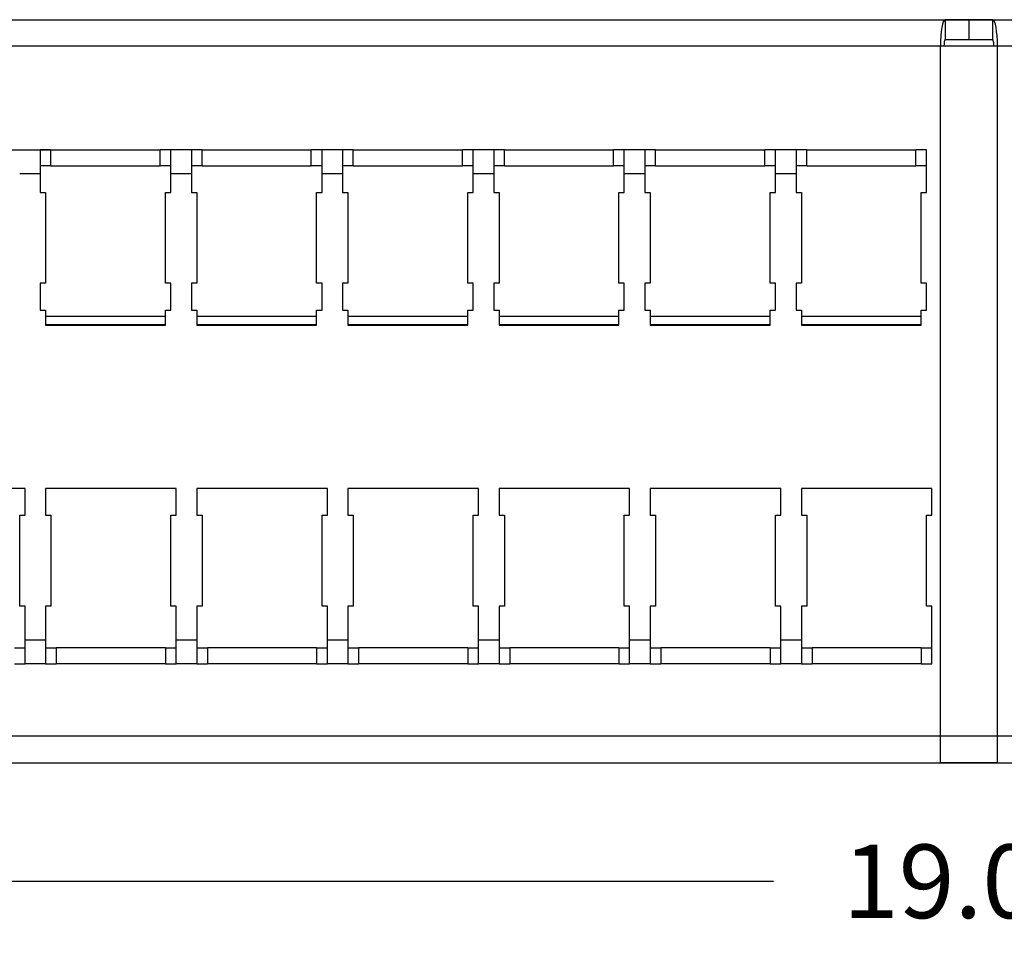
# Model space of a CAD drawing. Extents: x -2.4 to 32.1, y -11.6 to 14.8.
# Drawn here: x 3 to 7.6, y -3.9 to 0.4 of the extents above; entities that cross this region are included whole.
import ezdxf

# ---------------------------------------------------------------- set-up
doc = ezdxf.new("R2010")
doc.units = 0
doc.header["$LTSCALE"] = 0.5
doc.header["$MEASUREMENT"] = 0
doc.layers.get('DEFPOINTS').update_dxf_attribs({"linetype": 'CONTINUOUS'})
doc.layers.add('D', color=3, linetype='CONTINUOUS')
doc.layers.add('OR-PSAHJU48', color=7, linetype='CONTINUOUS')
doc.styles.get("Standard").update_dxf_attribs({"font": 'romans.shx'})
doc.dimstyles.new('3', dxfattribs={"dimscale": 2.75, "dimtxt": 0.125, "dimasz": 0.125, "dimexe": 0.09, "dimexo": 0.09, "dimgap": 0.09, "dimtad": 0, "dimtih": 1, "dimtoh": 1, "dimzin": 4, "dimdsep": 46, "dimtxsty": 'Standard', "dimcen": 0.125, "dimclrd": 70, "dimclre": 71, "dimclrt": 256, "dimadec": 0, "dimazin": 0, "dimtfac": 1, "dimtofl": 0, "dimtmove": 0, "dimatfit": 1, "dimfxl": 1, "dimtolj": 1, "dimtzin": 0, "dimarcsym": 0})

# ---------------------------------------------------------------- blocks, each defined once
blk = doc.blocks.new('*D10')
at = {"layer": 'D', "color": 71, "lineweight": -2, "transparency": 16777216}
for p, q in [((-2.024, -3.3605), (-2.024, -3.9143)), ((16.976, -3.3605), (16.976, -3.9143))]:
    blk.add_line(p, q, dxfattribs=at)
at = {"layer": 'D', "color": 70, "lineweight": -2, "transparency": 16777216}
for p, q in [((-1.6803, -3.6668), (6.5655, -3.6668)), ((16.6322, -3.6668), (8.3864, -3.6668))]:
    blk.add_line(p, q, dxfattribs=at)
at = {"layer": 'D', "color": 70, "transparency": 16777216}
for points in [[(-1.6803, -3.6095), (-1.6803, -3.7241), (-2.024, -3.6668)], [(16.6322, -3.6095), (16.6322, -3.7241), (16.976, -3.6668)]]:
    blk.add_solid(points, dxfattribs=at)
at = {"layer": 'DEFPOINTS', "color": 0, "transparency": 16777216}
for p in [(-2.024, -3.113), (16.976, -3.113), (16.976, -3.6668)]:
    blk.add_point(p, dxfattribs=at)
at = {"layer": 'D', "transparency": 16777216, "insert": (7.476, -3.6668), "char_height": 0.34375, "attachment_point": 5}
blk.add_mtext('\\A1;19.00', dxfattribs=at)
blk = doc.blocks.new('A$C5F594954')
at = {"layer": 'OR-PSAHJU48', "extrusion": (0, 1, 0)}
for p, q in [((0.844, 3.47), (18.156, 3.47)), ((9.5025, 3.47), (9.3909, 3.47)), ((9.3909, 3.47), (9.3909, 3.376)), ((9.5025, 3.47), (9.5025, 3.376)), ((9.6141, 3.47), (9.5025, 3.47)), ((9.6141, 3.376), (9.6141, 3.47)), ((9.5025, 3.376), (9.3909, 3.376)), ((9.6141, 3.376), (9.5025, 3.376)), ((18.156, 3.346), (0.844, 3.346)), ((9.3693, 0), (9.3693, 3.346)), ((9.6356, 3.346), (9.3693, 3.346)), ((9.6356, 0), (9.6356, 3.346)), ((0.9289, 2.8628), (5.7249, 2.8628)), ((5.2149, 2.8628), (5.1649, 2.8628)), ((5.1649, 2.8628), (5.1649, 2.7507)), ((5.2149, 2.7881), (5.2149, 2.8628)), ((5.7749, 2.8628), (5.7249, 2.8628)), ((5.7249, 2.7881), (5.7249, 2.8628)), ((5.8709, 2.8628), (5.7749, 2.8628)), ((5.7749, 2.7507), (5.7749, 2.8628)), ((5.9209, 2.8628), (5.8709, 2.8628)), ((5.8709, 2.8628), (5.8709, 2.7507)), ((5.9209, 2.8628), (6.4309, 2.8628)), ((5.9209, 2.7881), (5.9209, 2.8628)), ((6.4809, 2.8628), (6.4309, 2.8628)), ((6.4309, 2.7881), (6.4309, 2.8628)), ((6.5769, 2.8628), (6.4809, 2.8628)), ((6.4809, 2.7507), (6.4809, 2.8628)), ((6.6269, 2.8628), (6.5769, 2.8628)), ((6.5769, 2.8628), (6.5769, 2.7507)), ((6.6269, 2.8628), (7.1369, 2.8628)), ((6.6269, 2.7881), (6.6269, 2.8628)), ((7.1869, 2.8628), (7.1369, 2.8628)), ((7.1369, 2.7881), (7.1369, 2.8628)), ((7.2829, 2.8628), (7.1869, 2.8628)), ((7.1869, 2.7507), (7.1869, 2.8628)), ((7.3329, 2.8628), (7.2829, 2.8628)), ((7.2829, 2.8628), (7.2829, 2.7507)), ((7.3329, 2.8628), (7.8429, 2.8628)), ((7.3329, 2.7881), (7.3329, 2.8628)), ((7.8929, 2.8628), (7.8429, 2.8628)), ((7.8429, 2.7881), (7.8429, 2.8628)), ((7.9889, 2.8628), (7.8929, 2.8628)), ((7.8929, 2.7507), (7.8929, 2.8628)), ((8.0389, 2.8628), (7.9889, 2.8628)), ((7.9889, 2.8628), (7.9889, 2.7507)), ((8.0389, 2.8628), (8.5489, 2.8628)), ((8.0389, 2.7881), (8.0389, 2.8628)), ((8.5989, 2.8628), (8.5489, 2.8628)), ((8.5489, 2.7881), (8.5489, 2.8628)), ((8.6949, 2.8628), (8.5989, 2.8628)), ((8.5989, 2.7507), (8.5989, 2.8628)), ((8.7449, 2.8628), (8.6949, 2.8628)), ((8.6949, 2.8628), (8.6949, 2.7507)), ((8.7449, 2.8628), (9.2549, 2.8628)), ((8.7449, 2.7881), (8.7449, 2.8628)), ((9.3049, 2.8628), (9.2549, 2.8628)), ((9.2549, 2.7881), (9.2549, 2.8628)), ((9.3049, 2.7507), (9.3049, 2.8628)), ((5.2149, 2.7881), (5.1649, 2.7881)), ((5.2149, 2.7881), (5.7249, 2.7881)), ((5.7749, 2.7881), (5.7249, 2.7881)), ((5.9209, 2.7881), (5.8709, 2.7881)), ((5.9209, 2.7881), (6.4309, 2.7881)), ((6.4809, 2.7881), (6.4309, 2.7881)), ((6.6269, 2.7881), (6.5769, 2.7881)), ((6.6269, 2.7881), (7.1369, 2.7881)), ((7.1869, 2.7881), (7.1369, 2.7881)), ((7.3329, 2.7881), (7.2829, 2.7881)), ((7.3329, 2.7881), (7.8429, 2.7881)), ((7.8929, 2.7881), (7.8429, 2.7881)), ((8.0389, 2.7881), (7.9889, 2.7881)), ((8.0389, 2.7881), (8.5489, 2.7881)), ((8.5989, 2.7881), (8.5489, 2.7881)), ((8.7449, 2.7881), (8.6949, 2.7881)), ((8.7449, 2.7881), (9.2549, 2.7881)), ((9.3049, 2.7881), (9.2549, 2.7881)), ((5.1649, 2.7507), (5.0689, 2.7507)), ((5.1649, 2.7507), (5.1649, 2.6631)), ((5.7749, 2.6631), (5.7749, 2.7507)), ((5.8709, 2.7507), (5.7749, 2.7507)), ((5.8709, 2.7507), (5.8709, 2.6631)), ((6.4809, 2.6631), (6.4809, 2.7507)), ((6.5769, 2.7507), (6.4809, 2.7507)), ((6.5769, 2.7507), (6.5769, 2.6631)), ((7.1869, 2.6631), (7.1869, 2.7507)), ((7.2829, 2.7507), (7.1869, 2.7507)), ((7.2829, 2.7507), (7.2829, 2.6631)), ((7.8929, 2.6631), (7.8929, 2.7507)), ((7.9889, 2.7507), (7.8929, 2.7507)), ((7.9889, 2.7507), (7.9889, 2.6631)), ((8.5989, 2.6631), (8.5989, 2.7507)), ((8.6949, 2.7507), (8.5989, 2.7507)), ((8.6949, 2.7507), (8.6949, 2.6631)), ((9.3049, 2.6631), (9.3049, 2.7507)), ((5.1649, 2.6631), (5.1899, 2.6631)), ((5.1899, 2.6631), (5.1899, 2.2391)), ((5.7499, 2.2391), (5.7499, 2.6631)), ((5.7499, 2.6631), (5.7749, 2.6631)), ((5.8709, 2.6631), (5.8959, 2.6631)), ((5.8959, 2.6631), (5.8959, 2.2391)), ((6.4559, 2.2391), (6.4559, 2.6631)), ((6.4559, 2.6631), (6.4809, 2.6631)), ((6.5769, 2.6631), (6.6019, 2.6631)), ((6.6019, 2.6631), (6.6019, 2.2391)), ((7.1619, 2.2391), (7.1619, 2.6631)), ((7.1619, 2.6631), (7.1869, 2.6631)), ((7.2829, 2.6631), (7.3079, 2.6631)), ((7.3079, 2.6631), (7.3079, 2.2391)), ((7.8679, 2.2391), (7.8679, 2.6631)), ((7.8679, 2.6631), (7.8929, 2.6631)), ((7.9889, 2.6631), (8.0139, 2.6631)), ((8.0139, 2.6631), (8.0139, 2.2391)), ((8.5739, 2.2391), (8.5739, 2.6631)), ((8.5739, 2.6631), (8.5989, 2.6631)), ((8.6949, 2.6631), (8.7199, 2.6631)), ((8.7199, 2.6631), (8.7199, 2.2391)), ((9.2799, 2.2391), (9.2799, 2.6631)), ((9.2799, 2.6631), (9.3049, 2.6631)), ((5.1899, 2.2391), (5.1649, 2.2391)), ((5.1649, 2.2391), (5.1649, 2.1141)), ((5.7749, 2.2391), (5.7499, 2.2391)), ((5.7749, 2.1141), (5.7749, 2.2391)), ((5.8959, 2.2391), (5.8709, 2.2391)), ((5.8709, 2.2391), (5.8709, 2.1141)), ((6.4809, 2.2391), (6.4559, 2.2391)), ((6.4809, 2.1141), (6.4809, 2.2391)), ((6.6019, 2.2391), (6.5769, 2.2391)), ((6.5769, 2.2391), (6.5769, 2.1141)), ((7.1869, 2.2391), (7.1619, 2.2391)), ((7.1869, 2.1141), (7.1869, 2.2391)), ((7.3079, 2.2391), (7.2829, 2.2391)), ((7.2829, 2.2391), (7.2829, 2.1141)), ((7.8929, 2.2391), (7.8679, 2.2391)), ((7.8929, 2.1141), (7.8929, 2.2391)), ((8.0139, 2.2391), (7.9889, 2.2391)), ((7.9889, 2.2391), (7.9889, 2.1141)), ((8.5989, 2.2391), (8.5739, 2.2391)), ((8.5989, 2.1141), (8.5989, 2.2391)), ((8.7199, 2.2391), (8.6949, 2.2391)), ((8.6949, 2.2391), (8.6949, 2.1141)), ((9.3049, 2.2391), (9.2799, 2.2391)), ((9.3049, 2.1141), (9.3049, 2.2391)), ((5.1649, 2.1141), (5.1899, 2.1141)), ((5.1899, 2.1141), (5.1899, 2.0441)), ((5.1899, 2.0847), (5.7499, 2.0847)), ((5.7499, 2.0441), (5.7499, 2.1141)), ((5.7499, 2.1141), (5.7749, 2.1141)), ((5.8709, 2.1141), (5.8959, 2.1141)), ((5.8959, 2.1141), (5.8959, 2.0441)), ((5.8959, 2.0847), (6.4559, 2.0847)), ((6.4559, 2.0441), (6.4559, 2.1141)), ((6.4559, 2.1141), (6.4809, 2.1141)), ((6.5769, 2.1141), (6.6019, 2.1141)), ((6.6019, 2.1141), (6.6019, 2.0441)), ((6.6019, 2.0847), (7.1619, 2.0847)), ((7.1619, 2.0441), (7.1619, 2.1141)), ((7.1619, 2.1141), (7.1869, 2.1141)), ((7.2829, 2.1141), (7.3079, 2.1141)), ((7.3079, 2.1141), (7.3079, 2.0441)), ((7.3079, 2.0847), (7.8679, 2.0847)), ((7.8679, 2.0441), (7.8679, 2.1141)), ((7.8679, 2.1141), (7.8929, 2.1141)), ((7.9889, 2.1141), (8.0139, 2.1141)), ((8.0139, 2.1141), (8.0139, 2.0441)), ((8.0139, 2.0847), (8.5739, 2.0847)), ((8.5739, 2.0441), (8.5739, 2.1141)), ((8.5739, 2.1141), (8.5989, 2.1141)), ((8.6949, 2.1141), (8.7199, 2.1141)), ((8.7199, 2.1141), (8.7199, 2.0441)), ((8.7199, 2.0847), (9.2799, 2.0847)), ((9.2799, 2.0441), (9.2799, 2.1141)), ((9.2799, 2.1141), (9.3049, 2.1141)), ((5.7499, 2.0447), (5.1899, 2.0447)), ((5.1899, 2.0441), (5.7499, 2.0441)), ((6.4559, 2.0447), (5.8959, 2.0447)), ((5.8959, 2.0441), (6.4559, 2.0441)), ((7.1619, 2.0447), (6.6019, 2.0447)), ((6.6019, 2.0441), (7.1619, 2.0441)), ((7.8679, 2.0447), (7.3079, 2.0447)), ((7.3079, 2.0441), (7.8679, 2.0441)), ((8.5739, 2.0447), (8.0139, 2.0447)), ((8.0139, 2.0441), (8.5739, 2.0441)), ((9.2799, 2.0447), (8.7199, 2.0447)), ((8.7199, 2.0441), (9.2799, 2.0441)), ((5.0939, 1.2807), (4.4839, 1.2807)), ((5.0939, 1.1557), (5.0939, 1.2807)), ((5.7999, 1.2807), (5.1899, 1.2807)), ((5.1899, 1.2807), (5.1899, 1.1557)), ((5.7999, 1.1557), (5.7999, 1.2807)), ((6.5059, 1.2807), (5.8959, 1.2807)), ((5.8959, 1.2807), (5.8959, 1.1557)), ((6.5059, 1.1557), (6.5059, 1.2807)), ((7.2119, 1.2807), (6.6019, 1.2807)), ((6.6019, 1.2807), (6.6019, 1.1557)), ((7.2119, 1.1557), (7.2119, 1.2807)), ((7.9179, 1.2807), (7.3079, 1.2807)), ((7.3079, 1.2807), (7.3079, 1.1557)), ((7.9179, 1.1557), (7.9179, 1.2807)), ((8.6239, 1.2807), (8.0139, 1.2807)), ((8.0139, 1.2807), (8.0139, 1.1557)), ((8.6239, 1.1557), (8.6239, 1.2807)), ((9.3299, 1.2807), (8.7199, 1.2807)), ((8.7199, 1.2807), (8.7199, 1.1557)), ((9.3299, 1.1557), (9.3299, 1.2807)), ((5.0689, 0.7317), (5.0689, 1.1557)), ((5.0689, 1.1557), (5.0939, 1.1557)), ((5.1899, 1.1557), (5.2149, 1.1557)), ((5.2149, 1.1557), (5.2149, 0.7317)), ((5.7749, 0.7317), (5.7749, 1.1557)), ((5.7749, 1.1557), (5.7999, 1.1557)), ((5.8959, 1.1557), (5.9209, 1.1557)), ((5.9209, 1.1557), (5.9209, 0.7317)), ((6.4809, 0.7317), (6.4809, 1.1557)), ((6.4809, 1.1557), (6.5059, 1.1557)), ((6.6019, 1.1557), (6.6269, 1.1557)), ((6.6269, 1.1557), (6.6269, 0.7317)), ((7.1869, 0.7317), (7.1869, 1.1557)), ((7.1869, 1.1557), (7.2119, 1.1557)), ((7.3079, 1.1557), (7.3329, 1.1557)), ((7.3329, 1.1557), (7.3329, 0.7317)), ((7.8929, 0.7317), (7.8929, 1.1557)), ((7.8929, 1.1557), (7.9179, 1.1557)), ((8.0139, 1.1557), (8.0389, 1.1557)), ((8.0389, 1.1557), (8.0389, 0.7317)), ((8.5989, 0.7317), (8.5989, 1.1557)), ((8.5989, 1.1557), (8.6239, 1.1557)), ((8.7199, 1.1557), (8.7449, 1.1557)), ((8.7449, 1.1557), (8.7449, 0.7317)), ((9.3049, 0.7317), (9.3049, 1.1557)), ((9.3049, 1.1557), (9.3299, 1.1557)), ((5.0939, 0.7317), (5.0689, 0.7317)), ((5.0939, 0.5741), (5.0939, 0.7317)), ((5.2149, 0.7317), (5.1899, 0.7317)), ((5.1899, 0.7317), (5.1899, 0.5741)), ((5.7999, 0.7317), (5.7749, 0.7317)), ((5.7999, 0.5741), (5.7999, 0.7317)), ((5.9209, 0.7317), (5.8959, 0.7317)), ((5.8959, 0.7317), (5.8959, 0.5741)), ((6.5059, 0.7317), (6.4809, 0.7317)), ((6.5059, 0.5741), (6.5059, 0.7317)), ((6.6269, 0.7317), (6.6019, 0.7317)), ((6.6019, 0.7317), (6.6019, 0.5741)), ((7.2119, 0.7317), (7.1869, 0.7317)), ((7.2119, 0.5741), (7.2119, 0.7317)), ((7.3329, 0.7317), (7.3079, 0.7317)), ((7.3079, 0.7317), (7.3079, 0.5741)), ((7.9179, 0.7317), (7.8929, 0.7317)), ((7.9179, 0.5741), (7.9179, 0.7317)), ((8.0389, 0.7317), (8.0139, 0.7317)), ((8.0139, 0.7317), (8.0139, 0.5741)), ((8.6239, 0.7317), (8.5989, 0.7317)), ((8.6239, 0.5741), (8.6239, 0.7317)), ((8.7449, 0.7317), (8.7199, 0.7317)), ((8.7199, 0.7317), (8.7199, 0.5741)), ((9.3299, 0.7317), (9.3049, 0.7317)), ((9.3299, 0.5741), (9.3299, 0.7317)), ((5.0939, 0.462), (5.0939, 0.5741)), ((5.0939, 0.5741), (5.1899, 0.5741)), ((5.1899, 0.5741), (5.1899, 0.462)), ((5.7999, 0.462), (5.7999, 0.5741)), ((5.7999, 0.5741), (5.8959, 0.5741)), ((5.8959, 0.5741), (5.8959, 0.462)), ((6.5059, 0.462), (6.5059, 0.5741)), ((6.5059, 0.5741), (6.6019, 0.5741)), ((6.6019, 0.5741), (6.6019, 0.462)), ((7.2119, 0.462), (7.2119, 0.5741)), ((7.2119, 0.5741), (7.3079, 0.5741)), ((7.3079, 0.5741), (7.3079, 0.462)), ((7.9179, 0.462), (7.9179, 0.5741)), ((7.9179, 0.5741), (8.0139, 0.5741)), ((8.0139, 0.5741), (8.0139, 0.462)), ((8.6239, 0.462), (8.6239, 0.5741)), ((8.6239, 0.5741), (8.7199, 0.5741)), ((8.7199, 0.5741), (8.7199, 0.462)), ((9.3299, 0.462), (9.3299, 0.5741)), ((5.0439, 0.5367), (5.0939, 0.5367)), ((5.1899, 0.5367), (5.2399, 0.5367)), ((5.2399, 0.5367), (5.2399, 0.462)), ((5.7499, 0.5367), (5.2399, 0.5367)), ((5.7499, 0.5367), (5.7499, 0.462)), ((5.7499, 0.5367), (5.7999, 0.5367)), ((5.8959, 0.5367), (5.9459, 0.5367)), ((5.9459, 0.5367), (5.9459, 0.462)), ((6.4559, 0.5367), (5.9459, 0.5367)), ((6.4559, 0.5367), (6.4559, 0.462)), ((6.4559, 0.5367), (6.5059, 0.5367)), ((6.6019, 0.5367), (6.6519, 0.5367)), ((6.6519, 0.5367), (6.6519, 0.462)), ((7.1619, 0.5367), (6.6519, 0.5367)), ((7.1619, 0.5367), (7.1619, 0.462)), ((7.1619, 0.5367), (7.2119, 0.5367)), ((7.3079, 0.5367), (7.3579, 0.5367)), ((7.3579, 0.5367), (7.3579, 0.462)), ((7.8679, 0.5367), (7.3579, 0.5367)), ((7.8679, 0.5367), (7.8679, 0.462)), ((7.8679, 0.5367), (7.9179, 0.5367)), ((8.0139, 0.5367), (8.0639, 0.5367)), ((8.0639, 0.5367), (8.0639, 0.462)), ((8.5739, 0.5367), (8.0639, 0.5367)), ((8.5739, 0.5367), (8.5739, 0.462)), ((8.5739, 0.5367), (8.6239, 0.5367)), ((8.7199, 0.5367), (8.7699, 0.5367)), ((8.7699, 0.5367), (8.7699, 0.462)), ((9.2799, 0.5367), (8.7699, 0.5367)), ((9.2799, 0.5367), (9.2799, 0.462)), ((9.2799, 0.5367), (9.3299, 0.5367)), ((5.0439, 0.462), (5.0939, 0.462)), ((5.1899, 0.462), (5.0939, 0.462)), ((5.1899, 0.462), (5.2399, 0.462)), ((5.7499, 0.462), (5.2399, 0.462)), ((5.7499, 0.462), (5.7999, 0.462)), ((5.8959, 0.462), (5.7999, 0.462)), ((5.8959, 0.462), (5.9459, 0.462)), ((6.4559, 0.462), (5.9459, 0.462)), ((6.4559, 0.462), (6.5059, 0.462)), ((6.6019, 0.462), (6.5059, 0.462)), ((6.6019, 0.462), (6.6519, 0.462)), ((7.1619, 0.462), (6.6519, 0.462)), ((7.1619, 0.462), (7.2119, 0.462)), ((7.3079, 0.462), (7.2119, 0.462)), ((7.3079, 0.462), (7.3579, 0.462)), ((7.8679, 0.462), (7.3579, 0.462)), ((7.8679, 0.462), (7.9179, 0.462)), ((8.0139, 0.462), (7.9179, 0.462)), ((8.0139, 0.462), (8.0639, 0.462)), ((8.5739, 0.462), (8.0639, 0.462)), ((8.5739, 0.462), (8.6239, 0.462)), ((8.7199, 0.462), (8.6239, 0.462)), ((8.7199, 0.462), (8.7699, 0.462)), ((9.2799, 0.462), (8.7699, 0.462)), ((9.2799, 0.462), (9.3299, 0.462)), ((18.156, 0.124), (0.844, 0.124)), ((0.844, 0), (18.156, 0)), ((9.6356, 0), (9.3693, 0))]:
    blk.add_line(p, q, dxfattribs=at)
at = {"layer": 'OR-PSAHJU48'}
for centre, major_axis, start_param, end_param in [((9.3909, 3.346), (0, -0.124), 3.141593, 4.712389), ((9.6141, 3.346), (0, 0.124), 4.712389, 6.283185), ((9.3909, 3.346), (0, 0.03), 0, 1.570796), ((9.6141, 3.346), (0, -0.03), 1.570796, 3.141593)]:
    blk.add_ellipse(centre, major_axis=major_axis, ratio=0.173648, start_param=start_param, end_param=end_param, dxfattribs=at)

msp = doc.modelspace()

# ---------------------------------------------------------------- block references
at = {"layer": 'OR-PSAHJU48'}
msp.add_blockref('A$C5F594954', (-2.024, -3.113), dxfattribs=at)

# ---------------------------------------------------------------- dimensions: what is measured, and where the dimension line sits
at = {"layer": 'D'}
dim = msp.add_linear_dim(base=(16.976, -3.6668), p1=(-2.024, -3.113), p2=(16.976, -3.113), dimstyle='3', dxfattribs=at)
dim.commit()
dim.dimension.update_dxf_attribs({"geometry": '*D10', "text_midpoint": (7.476, -3.6668)})

doc.saveas('drawing.dxf')
